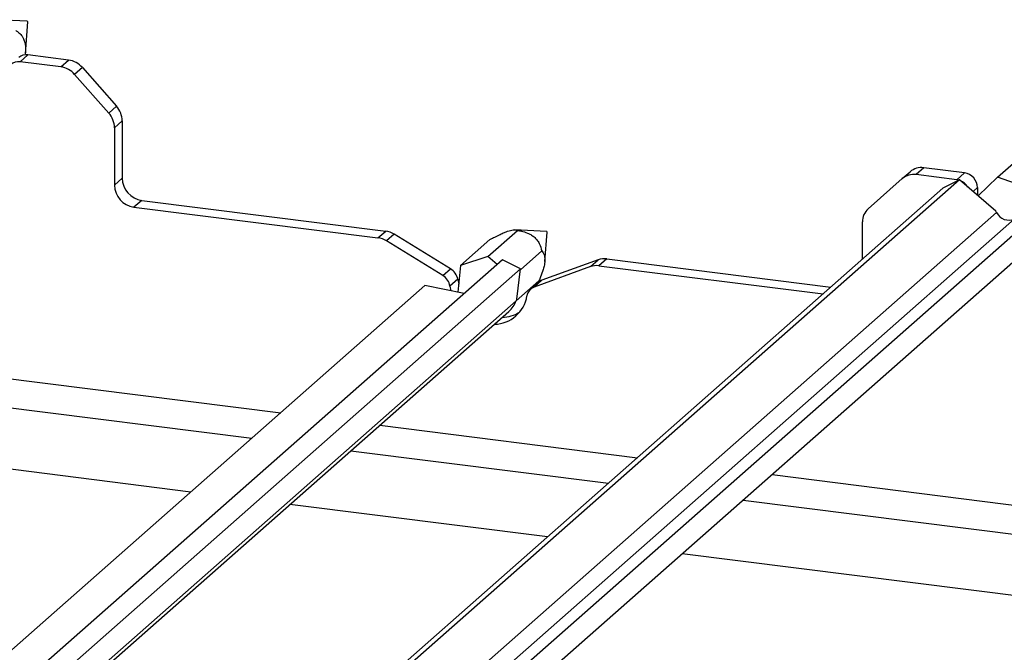
# Paper-space layout 'Layout1' of a CAD drawing. Extents: x 5 to 419, y 5 to 292.
# Drawn here: x 339 to 348, y 192 to 197 of the extents above; entities that cross this region are included whole.
import ezdxf

# ---------------------------------------------------------------- set-up
doc = ezdxf.new("R2010")
doc.units = 0
doc.linetypes.add('PHANTOM', pattern=[12.7, 6.35, -1.27, 1.27, -1.27, 1.27, -1.27])
doc.layers.add('SLD-0', color=179, linetype='CONTINUOUS')

psp = doc.layouts.get("Layout1")

# ---------------------------------------------------------------- linework, layer by layer
at = {"layer": 'SLD-0', "color": 179, "linetype": 'CONTINUOUS'}
for p, q in [((339.142, 197.2776), (338.8642, 197.2916)), ((339.1262, 196.9847), (339.1477, 197.2711)), ((339.4445, 196.867), (339.0786, 196.9131)), ((339.5141, 196.9284), (339.1482, 196.9744)), ((339.6381, 196.8609), (339.9446, 196.5134)), ((339.875, 196.452), (339.5685, 196.7996)), ((339.996, 196.3819), (339.996, 195.8659)), ((339.9264, 196.3205), (339.9264, 195.8045)), ((347.8637, 195.8767), (348.1288, 196.1105)), ((347.567, 195.9138), (347.2011, 195.9599)), ((347.5207, 195.8509), (337.7825, 187.2626)), ((347.0075, 195.8623), (346.701, 195.592)), ((347.0075, 195.8623), (347.0771, 195.9237)), ((347.4974, 195.8524), (347.1315, 195.8985)), ((347.5207, 195.8509), (347.3723, 195.7753)), ((347.516, 195.8485), (347.4974, 195.8524)), ((347.8473, 195.57), (347.5207, 195.8509)), ((347.8637, 195.8767), (347.6884, 195.7067)), ((348.1272, 195.7833), (347.8637, 195.8767)), ((347.3723, 195.7753), (337.7379, 187.2785)), ((347.6839, 195.7812), (347.6839, 195.7223)), ((347.6839, 195.7223), (347.6841, 195.7104)), ((348.2667, 195.5867), (338.3071, 186.8031)), ((340.1017, 195.6056), (342.2947, 195.3294)), ((340.1714, 195.667), (342.3643, 195.3907)), ((347.8551, 195.5565), (347.8473, 195.57)), ((348.3602, 195.4254), (338.384, 186.6272)), ((343.8087, 195.3876), (343.5247, 195.4019)), ((346.6496, 195.138), (346.6496, 195.4735)), ((342.9472, 195.0518), (342.4409, 195.3633)), ((343.0363, 195.0805), (343.3015, 195.3144)), ((343.2822, 195.1626), (343.5477, 195.3968)), ((343.7945, 195.1166), (343.8144, 195.3811)), ((342.8776, 194.9905), (342.3713, 195.302)), ((343.2822, 195.1626), (343.0363, 195.0805)), ((343.3665, 195.0916), (343.2822, 195.1626)), ((343.5765, 195.0432), (343.7675, 195.2117)), ((344.3509, 195.1405), (346.3648, 194.8867)), ((343.413, 195.1326), (333.4364, 186.3341)), ((343.5773, 195.0501), (333.5479, 186.205)), ((343.0363, 195.0805), (343.014, 194.8416)), ((343.5773, 195.0501), (343.413, 195.1326)), ((343.5425, 194.7772), (343.5773, 195.0501)), ((344.2047, 195.071), (343.6984, 194.887)), ((344.2743, 195.1324), (343.768, 194.9484)), ((344.2813, 195.0791), (346.2952, 194.8253)), ((342.7172, 194.9002), (333.2007, 186.5075)), ((343.0705, 194.8305), (342.7172, 194.9002)), ((342.9419, 194.8955), (342.951, 194.8541)), ((343.0115, 194.9569), (343.0208, 194.9145)), ((343.5366, 194.7621), (343.7421, 194.9433)), ((343.7364, 194.9297), (343.6668, 194.8683)), ((343.5425, 194.7772), (343.5374, 194.764)), ((333.6582, 186.0138), (343.4702, 194.6672)), ((336.2229, 194.1493), (341.1604, 193.5273)), ((340.6128, 193.0444), (335.6753, 193.6664)), ((342.0505, 193.4151), (344.3655, 193.1235)), ((343.8179, 192.6405), (341.5029, 192.9322)), ((345.5771, 192.9708), (378.0207, 188.8833)), ((378.0207, 188.3314), (345.0295, 192.4879))]:
    psp.add_line(p, q, dxfattribs=at)
at = {"layer": 'SLD-0', "color": 8, "linetype": 'PHANTOM'}
for p, q in [((339.1482, 196.9744), (339.0786, 196.9131)), ((339.4445, 196.867), (339.5141, 196.9284)), ((339.6381, 196.8609), (339.5685, 196.7996)), ((339.875, 196.452), (339.9446, 196.5134)), ((339.996, 196.3819), (339.9264, 196.3205)), ((347.2011, 195.9599), (347.1315, 195.8985)), ((339.9264, 195.8045), (339.996, 195.8659)), ((347.4974, 195.8524), (347.567, 195.9138)), ((347.6839, 195.7812), (347.6433, 195.7454)), ((347.6839, 195.7223), (347.6772, 195.7163)), ((340.1714, 195.667), (340.1017, 195.6056)), ((347.8551, 195.5565), (338.1596, 187.0059)), ((348.0164, 195.4994), (338.2534, 186.8893)), ((342.2947, 195.3294), (342.3643, 195.3907)), ((342.4409, 195.3633), (342.3713, 195.302)), ((344.3509, 195.1405), (344.2813, 195.0791)), ((342.8776, 194.9905), (342.9472, 195.0518)), ((344.2047, 195.071), (344.2743, 195.1324)), ((343.0115, 194.9569), (342.9419, 194.8955)), ((343.768, 194.9484), (343.6984, 194.887)), ((343.5374, 194.764), (333.646, 186.0406)), ((336.4835, 194.3792), (341.421, 193.7571)), ((342.3111, 193.645), (344.6261, 193.3533)), ((345.8377, 193.2007), (378.0207, 189.146))]:
    psp.add_line(p, q, dxfattribs=at)
at = {"layer": 'SLD-0', "color": 179, "linetype": 'CONTINUOUS'}
for centre, radius, start, end in [((339.1416, 197.2715), 0.00611, 356.74018, 86.07906), ((339.0634, 196.8125), 0.1017, 81.39863, 181.42061), ((339.1335, 196.8713), 0.1042, 81.84159, 130.66121), ((339.4863, 196.7295), 0.2008, 40.89579, 82.05816), ((339.4167, 196.6681), 0.2008, 40.89579, 82.05816), ((339.7952, 196.3793), 0.2008, 0.76109, 41.92345), ((339.7256, 196.3179), 0.2008, 0.76109, 41.92345), ((347.179, 195.8052), 0.1563, 81.84159, 130.66121), ((340.2007, 195.8697), 0.2048, 181.05871, 261.76054), ((347.1094, 195.7438), 0.1563, 81.84159, 130.66121), ((347.5474, 195.7787), 0.1365, 1.05871, 81.76054), ((340.1311, 195.8083), 0.2048, 181.05871, 261.76054), ((347.4756, 195.7154), 0.1393, 30.89023, 67.72604), ((346.8059, 195.4762), 0.1563, 132.15804, 180.97766), ((347.9666, 195.6151), 0.126, 207.7177, 293.27198), ((342.2696, 195.1384), 0.1926, 58.12732, 82.5088), ((342.3392, 195.1998), 0.1926, 58.12732, 82.5088), ((343.8083, 195.3815), 0.00612, 356.80281, 86.01643), ((344.3293, 194.9779), 0.164, 82.45465, 109.61513), ((342.8747, 194.9335), 0.1388, 9.72775, 58.50821), ((344.2597, 194.9165), 0.164, 82.45465, 109.61513), ((342.8051, 194.8721), 0.1388, 9.72775, 58.50821), ((343.7327, 194.7934), 0.0998, 110.13524, 171.36846), ((343.8015, 194.8558), 0.0985, 109.86102, 131.35043), ((343.3365, 194.8546), 0.3012, 270.90977, 351.16776), ((343.3062, 194.8526), 0.2476, 311.48997, 339.02162), ((343.4048, 194.9224), 0.3077, 271.11677, 302.10808)]:
    psp.add_arc(centre, radius, start, end, dxfattribs=at)
for points, knots in [([(339.0386, 197.196), (339.0459, 197.1912), (339.0637, 197.1794), (339.0868, 197.1572), (339.1066, 197.1264), (339.1193, 197.0951), (339.1268, 197.0549), (339.1288, 197.0165), (339.1259, 196.9941), (339.1247, 196.9849)], [0, 0, 0, 0, 0.158297, 0.387089, 0.498905, 0.617077, 0.735555, 0.890433, 1, 1, 1, 1]), ([(343.3015, 195.3144), (343.3306, 195.3298), (343.3712, 195.3514), (343.4277, 195.3768), (343.4605, 195.3895), (343.4887, 195.398), (343.518, 195.4031), (343.536, 195.4015), (343.5446, 195.398), (343.5477, 195.3968)], [0, 0, 0, 0, 0.290397, 0.404788, 0.488345, 0.572214, 0.679714, 0.884136, 1, 1, 1, 1]), ([(343.5477, 195.3968), (343.5596, 195.3948), (343.5887, 195.3898), (343.6292, 195.3782), (343.6688, 195.3594), (343.6988, 195.3386), (343.7259, 195.31), (343.753, 195.2654), (343.7616, 195.2335), (343.7675, 195.2117)], [0, 0, 0, 0, 0.129282, 0.3161377, 0.4074586, 0.5039697, 0.6007316, 0.7272213, 1, 1, 1, 1]), ([(343.7675, 195.2117), (343.7761, 195.2006), (343.788, 195.1851), (343.7952, 195.1469), (343.7952, 195.1172), (343.7904, 195.0832), (343.7779, 195.0341), (343.7605, 194.9868), (343.7469, 194.9547), (343.7421, 194.9433)], [0, 0, 0, 0, 0.290073, 0.403573, 0.486839, 0.570394, 0.678692, 0.885974, 1, 1, 1, 1])]:
    psp.add_open_spline(points, degree=3, knots=knots, dxfattribs=at)

doc.saveas('drawing.dxf')
